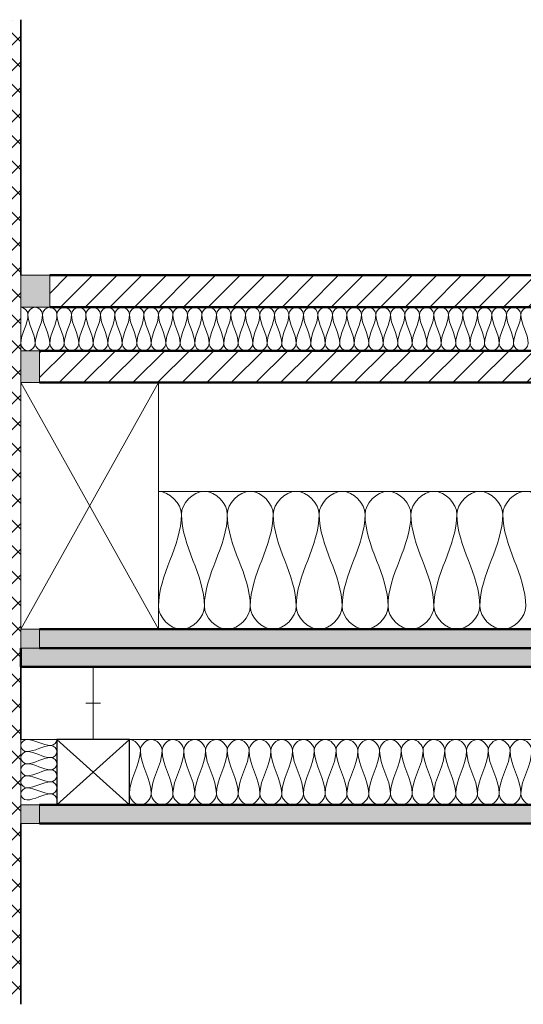
# Model space of a CAD drawing. Units: millimetres. Extents: x 9867 to 21838, y 575 to 1912.
# Drawn here: x 20773 to 21120, y 1233 to 1912 of the extents above; entities that cross this region are included whole.
import ezdxf

# ---------------------------------------------------------------- set-up
doc = ezdxf.new("R2010")
doc.units = ezdxf.units.MM
for name, color, linetype, lineweight in [('A21- B--', 114, 'Continuous', 35), ('A21- BS-', 8, 'Continuous', 13), ('A23- E--', 7, 'Continuous', 18), ('A23- ES-', 8, 'Continuous', 13), ('A23- I--', 40, 'Continuous', 18), ('A23- T--', 44, 'Continuous', 18), ('A23- TS-', 8, 'Continuous', 18), ('A25- E--', 7, 'Continuous', 18), ('A25- ES-', 8, 'Continuous', 18), ('A25- I--', 40, 'Continuous', 18), ('A25- T--', 44, 'Continuous', 25), ('A25- TS-', 8, 'Continuous', 13), ('A43- ---', 133, 'Continuous', 50), ('A43- -S-', 8, 'Continuous', 13), ('A45- ---', 173, 'Continuous', 50), ('A45- -S-', 8, 'Continuous', 13)]:
    doc.layers.add(name, color=color, linetype=linetype, lineweight=lineweight)
pattern_1 = [(0, (21178.4084, 1615.774), (20.32, 5.08), [1.676, -13.564, 1.676, -13.564, -81.28]), (0, (21178.4084, 1615.774), (20.32, 5.08), [-30.48, 1.676, -28.804, 1.676, -13.564, -35.56]), (0, (21178.4084, 1615.774), (20.32, 5.08), [-76.2, 1.676, -8.484, 1.676, -23.724]), (120, (21186.0284, 1618.314), (-14.55941, 15.057636), [1.676, -13.564, 1.676, -13.564, -81.28]), (120, (21186.0284, 1618.314), (-14.55941, 15.057636), [-30.48, 1.676, -28.804, 1.676, -13.564, -35.56]), (120, (21186.0284, 1618.314), (-14.55941, 15.057636), [-76.2, 1.676, -8.484, 1.676, -23.724]), (240, (21188.5684, 1628.474), (-5.76059, -20.137636), [1.676, -13.564, 1.676, -13.564, -81.28]), (240, (21188.5684, 1628.474), (-5.76059, -20.137636), [-30.48, 1.676, -28.804, 1.676, -13.564, -35.56]), (240, (21188.5684, 1628.474), (-5.76059, -20.137636), [-76.2, 1.676, -8.484, 1.676, -23.724])]

msp = doc.modelspace()

# ---------------------------------------------------------------- hatches: boundary and pattern name
at = {"layer": 'A21- BS-'}
h = msp.add_hatch(dxfattribs=at)
h.set_pattern_fill('FP1_1', color=256, style=0, pattern_type=2)
h.set_pattern_definition([(45, (21178.408, 1615.774), (-8.83883, 8.83883), []), (135, (21178.408, 1615.774), (-8.83883, -8.83883), [])])
h.paths.add_polyline_path([(20773.71, 1233.23), (20773.71, 1911.96), (20653.71, 1911.96), (20653.71, 1233.23)], flags=0)
at = {"layer": 'A23- ES-'}
for points in [[(20793.71, 1713.77), (20793.71, 1735.77), (20773.71, 1735.77), (20773.71, 1713.77)], [(20786.71, 1661.77), (20786.71, 1683.77), (20773.71, 1683.77), (20773.71, 1661.77)]]:
    msp.add_hatch(color=256, dxfattribs=at).paths.add_polyline_path(points, flags=0)
at = {"layer": 'A25- ES-'}
for points in [[(20773.71, 1478.77), (20786.71, 1478.77), (20786.71, 1491.77), (20773.71, 1491.77)], [(20786.71, 1357.77), (20786.71, 1370.77), (20773.71, 1370.77), (20773.71, 1357.77)]]:
    msp.add_hatch(color=256, dxfattribs=at).paths.add_polyline_path(points, flags=0)
at = {"layer": 'A43- -S-'}
h = msp.add_hatch(dxfattribs=at)
h.set_pattern_fill('FP1_2', color=256, style=0, pattern_type=2)
h.set_pattern_definition([(45, (21178.408, 1615.774), (-8.48528, 8.48528), [])])
h.paths.add_polyline_path([(21651.31, 1661.77), (21651.31, 1683.77), (20786.71, 1683.77), (20786.71, 1661.77), (20906.75, 1661.77)], flags=0)
h.paths.add_polyline_path([(21651.31, 1713.77), (21651.31, 1735.77), (20793.71, 1735.77), (20793.71, 1713.77), (20906.75, 1713.77)], flags=0)
at = {"layer": 'A45- -S-'}
h = msp.add_hatch(dxfattribs=at)
h.set_pattern_fill('FP1_3', color=256, style=0, pattern_type=2)
h.set_pattern_definition(pattern_1)
h.paths.add_polyline_path([(21651.31, 1478.77), (21651.31, 1491.77), (20786.71, 1491.77), (20786.71, 1478.77), (20906.75, 1478.77)], flags=0)
h = msp.add_hatch(dxfattribs=at)
h.set_pattern_fill('FP1_3', color=256, style=0, pattern_type=2)
h.set_pattern_definition(pattern_1)
h.paths.add_polyline_path([(21651.31, 1465.77), (21651.31, 1478.77), (20773.71, 1478.77), (20773.71, 1465.77), (20906.75, 1465.77)], flags=0)
h = msp.add_hatch(dxfattribs=at)
h.set_pattern_fill('FP1_3', color=256, style=0, pattern_type=2)
h.set_pattern_definition(pattern_1)
h.paths.add_polyline_path([(21651.31, 1357.77), (21651.31, 1370.77), (20786.71, 1370.77), (20786.71, 1357.77), (20906.75, 1357.77)], flags=0)

# ---------------------------------------------------------------- linework, layer by layer
at = {"layer": 'A21- B--'}
for p, q in [((20773.71, 1735.77), (20773.71, 1911.96)), ((20773.71, 1465.77), (20773.71, 1415.77)), ((20773.71, 1233.23), (20773.71, 1357.77))]:
    msp.add_line(p, q, dxfattribs=at)
at = {"layer": 'A23- E--'}
for p, q in [((20793.71, 1735.77), (20773.71, 1735.77)), ((20773.71, 1735.77), (20773.71, 1713.77)), ((20793.71, 1713.77), (20793.71, 1735.77)), ((20773.71, 1713.77), (20793.71, 1713.77)), ((20786.71, 1683.77), (20773.71, 1683.77)), ((20773.71, 1683.77), (20773.71, 1661.77)), ((20786.71, 1661.77), (20786.71, 1683.77)), ((20773.71, 1661.77), (20786.71, 1661.77)), ((20773.71, 1478.77), (20773.71, 1491.77)), ((20773.71, 1491.77), (20786.71, 1491.77)), ((20786.71, 1491.77), (20786.71, 1478.77)), ((20786.71, 1478.77), (20773.71, 1478.77)), ((20823.71, 1415.77), (20823.71, 1465.77)), ((20823.71, 1440.77), (20818.71, 1440.77)), ((20823.71, 1440.77), (20828.71, 1440.77))]:
    msp.add_line(p, q, dxfattribs=at)
at = {"layer": 'A23- I--'}
for p, q in [((20773.71, 1713.77), (20773.71, 1683.77)), ((21468.71, 1586.77), (20868.71, 1586.77))]:
    msp.add_line(p, q, dxfattribs=at)
for points in [[(20773.71, 1713.77), (20776.07, 1713.77), (20778.71, 1711.13), (20778.71, 1708.77)], [(20778.71, 1708.77), (20778.71, 1711.13), (20783.71, 1716.42), (20788.71, 1711.13), (20788.71, 1708.77)], [(20788.71, 1708.77), (20788.71, 1711.13), (20793.71, 1716.42), (20798.71, 1711.13), (20798.71, 1708.77)], [(20798.71, 1708.77), (20798.71, 1711.13), (20803.71, 1716.42), (20808.71, 1711.13), (20808.71, 1708.77)], [(20808.71, 1708.77), (20808.71, 1711.13), (20813.71, 1716.42), (20818.71, 1711.13), (20818.71, 1708.77)], [(20818.71, 1708.77), (20818.71, 1711.13), (20823.71, 1716.42), (20828.71, 1711.13), (20828.71, 1708.77)], [(20828.71, 1708.77), (20828.71, 1711.13), (20833.71, 1716.42), (20838.71, 1711.13), (20838.71, 1708.77)], [(20838.71, 1708.77), (20838.71, 1711.13), (20843.71, 1716.42), (20848.71, 1711.13), (20848.71, 1708.77)], [(20848.71, 1708.77), (20848.71, 1711.13), (20853.71, 1716.42), (20858.71, 1711.13), (20858.71, 1708.77)], [(20858.71, 1708.77), (20858.71, 1711.13), (20863.71, 1716.42), (20868.71, 1711.13), (20868.71, 1708.77)], [(20868.71, 1708.77), (20868.71, 1711.13), (20873.71, 1716.42), (20878.71, 1711.13), (20878.71, 1708.77)], [(20878.71, 1708.77), (20878.71, 1711.13), (20883.71, 1716.42), (20888.71, 1711.13), (20888.71, 1708.77)], [(20888.71, 1708.77), (20888.71, 1711.13), (20893.71, 1716.42), (20898.71, 1711.13), (20898.71, 1708.77)], [(20898.71, 1708.77), (20898.71, 1711.13), (20903.71, 1716.42), (20908.71, 1711.13), (20908.71, 1708.77)], [(20908.71, 1708.77), (20908.71, 1711.13), (20913.71, 1716.42), (20918.71, 1711.13), (20918.71, 1708.77)], [(20918.71, 1708.77), (20918.71, 1711.13), (20923.71, 1716.42), (20928.71, 1711.13), (20928.71, 1708.77)], [(20928.71, 1708.77), (20928.71, 1711.13), (20933.71, 1716.42), (20938.71, 1711.13), (20938.71, 1708.77)], [(20938.71, 1708.77), (20938.71, 1711.13), (20943.71, 1716.42), (20948.71, 1711.13), (20948.71, 1708.77)], [(20948.71, 1708.77), (20948.71, 1711.13), (20953.71, 1716.42), (20958.71, 1711.13), (20958.71, 1708.77)], [(20958.71, 1708.77), (20958.71, 1711.13), (20963.71, 1716.42), (20968.71, 1711.13), (20968.71, 1708.77)], [(20968.71, 1708.77), (20968.71, 1711.13), (20973.71, 1716.42), (20978.71, 1711.13), (20978.71, 1708.77)], [(20978.71, 1708.77), (20978.71, 1711.13), (20983.71, 1716.42), (20988.71, 1711.13), (20988.71, 1708.77)], [(20988.71, 1708.77), (20988.71, 1711.13), (20993.71, 1716.42), (20998.71, 1711.13), (20998.71, 1708.77)], [(20998.71, 1708.77), (20998.71, 1711.13), (21003.71, 1716.42), (21008.71, 1711.13), (21008.71, 1708.77)], [(21008.71, 1708.77), (21008.71, 1711.13), (21013.71, 1716.42), (21018.71, 1711.13), (21018.71, 1708.77)], [(21018.71, 1708.77), (21018.71, 1711.13), (21023.71, 1716.42), (21028.71, 1711.13), (21028.71, 1708.77)], [(21028.71, 1708.77), (21028.71, 1711.13), (21033.71, 1716.42), (21038.71, 1711.13), (21038.71, 1708.77)], [(21038.71, 1708.77), (21038.71, 1711.13), (21043.71, 1716.42), (21048.71, 1711.13), (21048.71, 1708.77)], [(21048.71, 1708.77), (21048.71, 1711.13), (21053.71, 1716.42), (21058.71, 1711.13), (21058.71, 1708.77)], [(21058.71, 1708.77), (21058.71, 1711.13), (21063.71, 1716.42), (21068.71, 1711.13), (21068.71, 1708.77)], [(21068.71, 1708.77), (21068.71, 1711.13), (21073.71, 1716.42), (21078.71, 1711.13), (21078.71, 1708.77)], [(21078.71, 1708.77), (21078.71, 1711.13), (21083.71, 1716.42), (21088.71, 1711.13), (21088.71, 1708.77)], [(21088.71, 1708.77), (21088.71, 1711.13), (21093.71, 1716.42), (21098.71, 1711.13), (21098.71, 1708.77)], [(21098.71, 1708.77), (21098.71, 1711.13), (21103.71, 1716.42), (21108.71, 1711.13), (21108.71, 1708.77)], [(21108.71, 1708.77), (21108.71, 1711.13), (21113.71, 1716.42), (21118.71, 1711.13), (21118.71, 1708.77)], [(21118.71, 1708.77), (21118.71, 1711.13), (21123.71, 1716.42), (21128.71, 1711.13), (21128.71, 1708.77)], [(20778.71, 1708.77), (20778.71, 1701.9), (20773.71, 1695.65), (20773.71, 1688.77)], [(20783.71, 1688.77), (20783.71, 1695.65), (20778.71, 1701.9), (20778.71, 1708.77)], [(20788.71, 1708.77), (20788.71, 1701.9), (20783.71, 1695.65), (20783.71, 1688.77)], [(20793.71, 1688.77), (20793.71, 1695.65), (20788.71, 1701.9), (20788.71, 1708.77)], [(20798.71, 1708.77), (20798.71, 1701.9), (20793.71, 1695.65), (20793.71, 1688.77)], [(20803.71, 1688.77), (20803.71, 1695.65), (20798.71, 1701.9), (20798.71, 1708.77)], [(20808.71, 1708.77), (20808.71, 1701.9), (20803.71, 1695.65), (20803.71, 1688.77)], [(20813.71, 1688.77), (20813.71, 1695.65), (20808.71, 1701.9), (20808.71, 1708.77)], [(20818.71, 1708.77), (20818.71, 1701.9), (20813.71, 1695.65), (20813.71, 1688.77)], [(20823.71, 1688.77), (20823.71, 1695.65), (20818.71, 1701.9), (20818.71, 1708.77)], [(20828.71, 1708.77), (20828.71, 1701.9), (20823.71, 1695.65), (20823.71, 1688.77)], [(20833.71, 1688.77), (20833.71, 1695.65), (20828.71, 1701.9), (20828.71, 1708.77)], [(20838.71, 1708.77), (20838.71, 1701.9), (20833.71, 1695.65), (20833.71, 1688.77)], [(20843.71, 1688.77), (20843.71, 1695.65), (20838.71, 1701.9), (20838.71, 1708.77)], [(20848.71, 1708.77), (20848.71, 1701.9), (20843.71, 1695.65), (20843.71, 1688.77)], [(20853.71, 1688.77), (20853.71, 1695.65), (20848.71, 1701.9), (20848.71, 1708.77)], [(20858.71, 1708.77), (20858.71, 1701.9), (20853.71, 1695.65), (20853.71, 1688.77)], [(20863.71, 1688.77), (20863.71, 1695.65), (20858.71, 1701.9), (20858.71, 1708.77)], [(20868.71, 1708.77), (20868.71, 1701.9), (20863.71, 1695.65), (20863.71, 1688.77)], [(20873.71, 1688.77), (20873.71, 1695.65), (20868.71, 1701.9), (20868.71, 1708.77)], [(20878.71, 1708.77), (20878.71, 1701.9), (20873.71, 1695.65), (20873.71, 1688.77)], [(20883.71, 1688.77), (20883.71, 1695.65), (20878.71, 1701.9), (20878.71, 1708.77)], [(20888.71, 1708.77), (20888.71, 1701.9), (20883.71, 1695.65), (20883.71, 1688.77)], [(20893.71, 1688.77), (20893.71, 1695.65), (20888.71, 1701.9), (20888.71, 1708.77)], [(20898.71, 1708.77), (20898.71, 1701.9), (20893.71, 1695.65), (20893.71, 1688.77)], [(20903.71, 1688.77), (20903.71, 1695.65), (20898.71, 1701.9), (20898.71, 1708.77)], [(20908.71, 1708.77), (20908.71, 1701.9), (20903.71, 1695.65), (20903.71, 1688.77)], [(20913.71, 1688.77), (20913.71, 1695.65), (20908.71, 1701.9), (20908.71, 1708.77)], [(20918.71, 1708.77), (20918.71, 1701.9), (20913.71, 1695.65), (20913.71, 1688.77)], [(20923.71, 1688.77), (20923.71, 1695.65), (20918.71, 1701.9), (20918.71, 1708.77)], [(20928.71, 1708.77), (20928.71, 1701.9), (20923.71, 1695.65), (20923.71, 1688.77)], [(20933.71, 1688.77), (20933.71, 1695.65), (20928.71, 1701.9), (20928.71, 1708.77)], [(20938.71, 1708.77), (20938.71, 1701.9), (20933.71, 1695.65), (20933.71, 1688.77)], [(20943.71, 1688.77), (20943.71, 1695.65), (20938.71, 1701.9), (20938.71, 1708.77)], [(20948.71, 1708.77), (20948.71, 1701.9), (20943.71, 1695.65), (20943.71, 1688.77)], [(20953.71, 1688.77), (20953.71, 1695.65), (20948.71, 1701.9), (20948.71, 1708.77)], [(20958.71, 1708.77), (20958.71, 1701.9), (20953.71, 1695.65), (20953.71, 1688.77)], [(20963.71, 1688.77), (20963.71, 1695.65), (20958.71, 1701.9), (20958.71, 1708.77)], [(20968.71, 1708.77), (20968.71, 1701.9), (20963.71, 1695.65), (20963.71, 1688.77)], [(20973.71, 1688.77), (20973.71, 1695.65), (20968.71, 1701.9), (20968.71, 1708.77)], [(20978.71, 1708.77), (20978.71, 1701.9), (20973.71, 1695.65), (20973.71, 1688.77)], [(20983.71, 1688.77), (20983.71, 1695.65), (20978.71, 1701.9), (20978.71, 1708.77)], [(20988.71, 1708.77), (20988.71, 1701.9), (20983.71, 1695.65), (20983.71, 1688.77)], [(20993.71, 1688.77), (20993.71, 1695.65), (20988.71, 1701.9), (20988.71, 1708.77)], [(20998.71, 1708.77), (20998.71, 1701.9), (20993.71, 1695.65), (20993.71, 1688.77)], [(21003.71, 1688.77), (21003.71, 1695.65), (20998.71, 1701.9), (20998.71, 1708.77)], [(21008.71, 1708.77), (21008.71, 1701.9), (21003.71, 1695.65), (21003.71, 1688.77)], [(21013.71, 1688.77), (21013.71, 1695.65), (21008.71, 1701.9), (21008.71, 1708.77)], [(21018.71, 1708.77), (21018.71, 1701.9), (21013.71, 1695.65), (21013.71, 1688.77)], [(21023.71, 1688.77), (21023.71, 1695.65), (21018.71, 1701.9), (21018.71, 1708.77)], [(21028.71, 1708.77), (21028.71, 1701.9), (21023.71, 1695.65), (21023.71, 1688.77)], [(21033.71, 1688.77), (21033.71, 1695.65), (21028.71, 1701.9), (21028.71, 1708.77)], [(21038.71, 1708.77), (21038.71, 1701.9), (21033.71, 1695.65), (21033.71, 1688.77)], [(21043.71, 1688.77), (21043.71, 1695.65), (21038.71, 1701.9), (21038.71, 1708.77)], [(21048.71, 1708.77), (21048.71, 1701.9), (21043.71, 1695.65), (21043.71, 1688.77)], [(21053.71, 1688.77), (21053.71, 1695.65), (21048.71, 1701.9), (21048.71, 1708.77)], [(21058.71, 1708.77), (21058.71, 1701.9), (21053.71, 1695.65), (21053.71, 1688.77)], [(21063.71, 1688.77), (21063.71, 1695.65), (21058.71, 1701.9), (21058.71, 1708.77)], [(21068.71, 1708.77), (21068.71, 1701.9), (21063.71, 1695.65), (21063.71, 1688.77)], [(21073.71, 1688.77), (21073.71, 1695.65), (21068.71, 1701.9), (21068.71, 1708.77)], [(21078.71, 1708.77), (21078.71, 1701.9), (21073.71, 1695.65), (21073.71, 1688.77)], [(21083.71, 1688.77), (21083.71, 1695.65), (21078.71, 1701.9), (21078.71, 1708.77)], [(21088.71, 1708.77), (21088.71, 1701.9), (21083.71, 1695.65), (21083.71, 1688.77)], [(21093.71, 1688.77), (21093.71, 1695.65), (21088.71, 1701.9), (21088.71, 1708.77)], [(21098.71, 1708.77), (21098.71, 1701.9), (21093.71, 1695.65), (21093.71, 1688.77)], [(21103.71, 1688.77), (21103.71, 1695.65), (21098.71, 1701.9), (21098.71, 1708.77)], [(21108.71, 1708.77), (21108.71, 1701.9), (21103.71, 1695.65), (21103.71, 1688.77)], [(21113.71, 1688.77), (21113.71, 1695.65), (21108.71, 1701.9), (21108.71, 1708.77)], [(21118.71, 1708.77), (21118.71, 1701.9), (21113.71, 1695.65), (21113.71, 1688.77)], [(21123.71, 1688.77), (21123.71, 1695.65), (21118.71, 1701.9), (21118.71, 1708.77)], [(20773.71, 1688.77), (20773.71, 1686.42), (20778.71, 1681.13), (20783.71, 1686.42), (20783.71, 1688.77)], [(20783.71, 1688.77), (20783.71, 1686.42), (20788.71, 1681.13), (20793.71, 1686.42), (20793.71, 1688.77)], [(20793.71, 1688.77), (20793.71, 1686.42), (20798.71, 1681.13), (20803.71, 1686.42), (20803.71, 1688.77)], [(20803.71, 1688.77), (20803.71, 1686.42), (20808.71, 1681.13), (20813.71, 1686.42), (20813.71, 1688.77)], [(20813.71, 1688.77), (20813.71, 1686.42), (20818.71, 1681.13), (20823.71, 1686.42), (20823.71, 1688.77)], [(20823.71, 1688.77), (20823.71, 1686.42), (20828.71, 1681.13), (20833.71, 1686.42), (20833.71, 1688.77)], [(20833.71, 1688.77), (20833.71, 1686.42), (20838.71, 1681.13), (20843.71, 1686.42), (20843.71, 1688.77)], [(20843.71, 1688.77), (20843.71, 1686.42), (20848.71, 1681.13), (20853.71, 1686.42), (20853.71, 1688.77)], [(20853.71, 1688.77), (20853.71, 1686.42), (20858.71, 1681.13), (20863.71, 1686.42), (20863.71, 1688.77)], [(20863.71, 1688.77), (20863.71, 1686.42), (20868.71, 1681.13), (20873.71, 1686.42), (20873.71, 1688.77)], [(20873.71, 1688.77), (20873.71, 1686.42), (20878.71, 1681.13), (20883.71, 1686.42), (20883.71, 1688.77)], [(20883.71, 1688.77), (20883.71, 1686.42), (20888.71, 1681.13), (20893.71, 1686.42), (20893.71, 1688.77)], [(20893.71, 1688.77), (20893.71, 1686.42), (20898.71, 1681.13), (20903.71, 1686.42), (20903.71, 1688.77)], [(20903.71, 1688.77), (20903.71, 1686.42), (20908.71, 1681.13), (20913.71, 1686.42), (20913.71, 1688.77)], [(20913.71, 1688.77), (20913.71, 1686.42), (20918.71, 1681.13), (20923.71, 1686.42), (20923.71, 1688.77)], [(20923.71, 1688.77), (20923.71, 1686.42), (20928.71, 1681.13), (20933.71, 1686.42), (20933.71, 1688.77)], [(20933.71, 1688.77), (20933.71, 1686.42), (20938.71, 1681.13), (20943.71, 1686.42), (20943.71, 1688.77)], [(20943.71, 1688.77), (20943.71, 1686.42), (20948.71, 1681.13), (20953.71, 1686.42), (20953.71, 1688.77)], [(20953.71, 1688.77), (20953.71, 1686.42), (20958.71, 1681.13), (20963.71, 1686.42), (20963.71, 1688.77)], [(20963.71, 1688.77), (20963.71, 1686.42), (20968.71, 1681.13), (20973.71, 1686.42), (20973.71, 1688.77)], [(20973.71, 1688.77), (20973.71, 1686.42), (20978.71, 1681.13), (20983.71, 1686.42), (20983.71, 1688.77)], [(20983.71, 1688.77), (20983.71, 1686.42), (20988.71, 1681.13), (20993.71, 1686.42), (20993.71, 1688.77)], [(20993.71, 1688.77), (20993.71, 1686.42), (20998.71, 1681.13), (21003.71, 1686.42), (21003.71, 1688.77)], [(21003.71, 1688.77), (21003.71, 1686.42), (21008.71, 1681.13), (21013.71, 1686.42), (21013.71, 1688.77)], [(21013.71, 1688.77), (21013.71, 1686.42), (21018.71, 1681.13), (21023.71, 1686.42), (21023.71, 1688.77)], [(21023.71, 1688.77), (21023.71, 1686.42), (21028.71, 1681.13), (21033.71, 1686.42), (21033.71, 1688.77)], [(21033.71, 1688.77), (21033.71, 1686.42), (21038.71, 1681.13), (21043.71, 1686.42), (21043.71, 1688.77)], [(21043.71, 1688.77), (21043.71, 1686.42), (21048.71, 1681.13), (21053.71, 1686.42), (21053.71, 1688.77)], [(21053.71, 1688.77), (21053.71, 1686.42), (21058.71, 1681.13), (21063.71, 1686.42), (21063.71, 1688.77)], [(21063.71, 1688.77), (21063.71, 1686.42), (21068.71, 1681.13), (21073.71, 1686.42), (21073.71, 1688.77)], [(21073.71, 1688.77), (21073.71, 1686.42), (21078.71, 1681.13), (21083.71, 1686.42), (21083.71, 1688.77)], [(21083.71, 1688.77), (21083.71, 1686.42), (21088.71, 1681.13), (21093.71, 1686.42), (21093.71, 1688.77)], [(21093.71, 1688.77), (21093.71, 1686.42), (21098.71, 1681.13), (21103.71, 1686.42), (21103.71, 1688.77)], [(21103.71, 1688.77), (21103.71, 1686.42), (21108.71, 1681.13), (21113.71, 1686.42), (21113.71, 1688.77)], [(21113.71, 1688.77), (21113.71, 1686.42), (21118.71, 1681.13), (21123.71, 1686.42), (21123.71, 1688.77)], [(20868.71, 1586.77), (20876.17, 1586.77), (20884.54, 1578.4), (20884.54, 1570.94)], [(20884.54, 1570.94), (20884.54, 1578.4), (20900.37, 1595.14), (20916.21, 1578.4), (20916.21, 1570.94)], [(20916.21, 1570.94), (20916.21, 1578.4), (20932.04, 1595.14), (20947.87, 1578.4), (20947.87, 1570.94)], [(20947.87, 1570.94), (20947.87, 1578.4), (20963.71, 1595.14), (20979.54, 1578.4), (20979.54, 1570.94)], [(20979.54, 1570.94), (20979.54, 1578.4), (20995.37, 1595.14), (21011.21, 1578.4), (21011.21, 1570.94)], [(21011.21, 1570.94), (21011.21, 1578.4), (21027.04, 1595.14), (21042.87, 1578.4), (21042.87, 1570.94)], [(21042.87, 1570.94), (21042.87, 1578.4), (21058.71, 1595.14), (21074.54, 1578.4), (21074.54, 1570.94)], [(21074.54, 1570.94), (21074.54, 1578.4), (21090.37, 1595.14), (21106.21, 1578.4), (21106.21, 1570.94)], [(21106.21, 1570.94), (21106.21, 1578.4), (21122.04, 1595.14), (21137.87, 1578.4), (21137.87, 1570.94)], [(20884.54, 1570.94), (20884.54, 1549.18), (20868.71, 1529.37), (20868.71, 1507.61)], [(20900.37, 1507.61), (20900.37, 1529.37), (20884.54, 1549.18), (20884.54, 1570.94)], [(20916.21, 1570.94), (20916.21, 1549.18), (20900.37, 1529.37), (20900.37, 1507.61)], [(20932.04, 1507.61), (20932.04, 1529.37), (20916.21, 1549.18), (20916.21, 1570.94)], [(20947.87, 1570.94), (20947.87, 1549.18), (20932.04, 1529.37), (20932.04, 1507.61)], [(20963.71, 1507.61), (20963.71, 1529.37), (20947.87, 1549.18), (20947.87, 1570.94)], [(20979.54, 1570.94), (20979.54, 1549.18), (20963.71, 1529.37), (20963.71, 1507.61)], [(20995.37, 1507.61), (20995.37, 1529.37), (20979.54, 1549.18), (20979.54, 1570.94)], [(21011.21, 1570.94), (21011.21, 1549.18), (20995.37, 1529.37), (20995.37, 1507.61)], [(21027.04, 1507.61), (21027.04, 1529.37), (21011.21, 1549.18), (21011.21, 1570.94)], [(21042.87, 1570.94), (21042.87, 1549.18), (21027.04, 1529.37), (21027.04, 1507.61)], [(21058.71, 1507.61), (21058.71, 1529.37), (21042.87, 1549.18), (21042.87, 1570.94)], [(21074.54, 1570.94), (21074.54, 1549.18), (21058.71, 1529.37), (21058.71, 1507.61)], [(21090.37, 1507.61), (21090.37, 1529.37), (21074.54, 1549.18), (21074.54, 1570.94)], [(21106.21, 1570.94), (21106.21, 1549.18), (21090.37, 1529.37), (21090.37, 1507.61)], [(21122.04, 1507.61), (21122.04, 1529.37), (21106.21, 1549.18), (21106.21, 1570.94)], [(20868.71, 1507.61), (20868.71, 1500.14), (20884.54, 1483.4), (20900.37, 1500.14), (20900.37, 1507.61)], [(20900.37, 1507.61), (20900.37, 1500.14), (20916.21, 1483.4), (20932.04, 1500.14), (20932.04, 1507.61)], [(20932.04, 1507.61), (20932.04, 1500.14), (20947.87, 1483.4), (20963.71, 1500.14), (20963.71, 1507.61)], [(20963.71, 1507.61), (20963.71, 1500.14), (20979.54, 1483.4), (20995.37, 1500.14), (20995.37, 1507.61)], [(20995.37, 1507.61), (20995.37, 1500.14), (21011.21, 1483.4), (21027.04, 1500.14), (21027.04, 1507.61)], [(21027.04, 1507.61), (21027.04, 1500.14), (21042.87, 1483.4), (21058.71, 1500.14), (21058.71, 1507.61)], [(21058.71, 1507.61), (21058.71, 1500.14), (21074.54, 1483.4), (21090.37, 1500.14), (21090.37, 1507.61)], [(21090.37, 1507.61), (21090.37, 1500.14), (21106.21, 1483.4), (21122.04, 1500.14), (21122.04, 1507.61)]]:
    msp.add_open_spline(points, degree=3, dxfattribs=at)
at = {"layer": 'A23- T--'}
for p, q in [((20773.71, 1661.77), (20773.71, 1491.77)), ((20868.71, 1491.77), (20868.71, 1661.77))]:
    msp.add_line(p, q, dxfattribs=at)
at = {"layer": 'A23- TS-'}
for p, q in [((20868.71, 1661.77), (20773.71, 1491.77)), ((20773.71, 1661.77), (20868.71, 1491.77))]:
    msp.add_line(p, q, dxfattribs=at)
at = {"layer": 'A25- E--'}
for p, q in [((20786.71, 1370.77), (20773.71, 1370.77)), ((20773.71, 1370.77), (20773.71, 1357.77)), ((20786.71, 1357.77), (20786.71, 1370.77)), ((20773.71, 1357.77), (20786.71, 1357.77))]:
    msp.add_line(p, q, dxfattribs=at)
at = {"layer": 'A25- I--'}
for p, q in [((20798.71, 1415.77), (20773.71, 1415.77)), ((20773.71, 1415.77), (20773.71, 1370.77)), ((21651.31, 1415.77), (20848.71, 1415.77))]:
    msp.add_line(p, q, dxfattribs=at)
for points in [[(20777.87, 1415.77), (20775.91, 1415.77), (20771.51, 1411.61), (20775.91, 1407.44), (20777.87, 1407.44)], [(20794.54, 1411.61), (20788.81, 1411.61), (20783.6, 1415.77), (20777.87, 1415.77)], [(20798.71, 1415.77), (20798.71, 1413.81), (20796.51, 1411.61), (20794.54, 1411.61)], [(20848.71, 1415.77), (20852.24, 1415.77), (20856.21, 1411.81), (20856.21, 1408.27)], [(20856.21, 1408.27), (20856.21, 1411.81), (20863.71, 1419.74), (20871.21, 1411.81), (20871.21, 1408.27)], [(20871.21, 1408.27), (20871.21, 1411.81), (20878.71, 1419.74), (20886.21, 1411.81), (20886.21, 1408.27)], [(20886.21, 1408.27), (20886.21, 1411.81), (20893.71, 1419.74), (20901.21, 1411.81), (20901.21, 1408.27)], [(20901.21, 1408.27), (20901.21, 1411.81), (20908.71, 1419.74), (20916.21, 1411.81), (20916.21, 1408.27)], [(20916.21, 1408.27), (20916.21, 1411.81), (20923.71, 1419.74), (20931.21, 1411.81), (20931.21, 1408.27)], [(20931.21, 1408.27), (20931.21, 1411.81), (20938.71, 1419.74), (20946.21, 1411.81), (20946.21, 1408.27)], [(20946.21, 1408.27), (20946.21, 1411.81), (20953.71, 1419.74), (20961.21, 1411.81), (20961.21, 1408.27)], [(20961.21, 1408.27), (20961.21, 1411.81), (20968.71, 1419.74), (20976.21, 1411.81), (20976.21, 1408.27)], [(20976.21, 1408.27), (20976.21, 1411.81), (20983.71, 1419.74), (20991.21, 1411.81), (20991.21, 1408.27)], [(20991.21, 1408.27), (20991.21, 1411.81), (20998.71, 1419.74), (21006.21, 1411.81), (21006.21, 1408.27)], [(21006.21, 1408.27), (21006.21, 1411.81), (21013.71, 1419.74), (21021.21, 1411.81), (21021.21, 1408.27)], [(21021.21, 1408.27), (21021.21, 1411.81), (21028.71, 1419.74), (21036.21, 1411.81), (21036.21, 1408.27)], [(21036.21, 1408.27), (21036.21, 1411.81), (21043.71, 1419.74), (21051.21, 1411.81), (21051.21, 1408.27)], [(21051.21, 1408.27), (21051.21, 1411.81), (21058.71, 1419.74), (21066.21, 1411.81), (21066.21, 1408.27)], [(21066.21, 1408.27), (21066.21, 1411.81), (21073.71, 1419.74), (21081.21, 1411.81), (21081.21, 1408.27)], [(21081.21, 1408.27), (21081.21, 1411.81), (21088.71, 1419.74), (21096.21, 1411.81), (21096.21, 1408.27)], [(21096.21, 1408.27), (21096.21, 1411.81), (21103.71, 1419.74), (21111.21, 1411.81), (21111.21, 1408.27)], [(21111.21, 1408.27), (21111.21, 1411.81), (21118.71, 1419.74), (21126.21, 1411.81), (21126.21, 1408.27)], [(20777.87, 1407.44), (20775.91, 1407.44), (20771.51, 1403.27), (20775.91, 1399.11), (20777.87, 1399.11)], [(20777.87, 1407.44), (20783.6, 1407.44), (20788.81, 1411.61), (20794.54, 1411.61)], [(20794.54, 1403.27), (20788.81, 1403.27), (20783.6, 1407.44), (20777.87, 1407.44)], [(20794.54, 1411.61), (20796.51, 1411.61), (20800.91, 1407.44), (20796.51, 1403.27), (20794.54, 1403.27)], [(20856.21, 1408.27), (20856.21, 1397.97), (20848.71, 1388.58), (20848.71, 1378.27)], [(20863.71, 1378.27), (20863.71, 1388.58), (20856.21, 1397.97), (20856.21, 1408.27)], [(20871.21, 1408.27), (20871.21, 1397.97), (20863.71, 1388.58), (20863.71, 1378.27)], [(20878.71, 1378.27), (20878.71, 1388.58), (20871.21, 1397.97), (20871.21, 1408.27)], [(20886.21, 1408.27), (20886.21, 1397.97), (20878.71, 1388.58), (20878.71, 1378.27)], [(20893.71, 1378.27), (20893.71, 1388.58), (20886.21, 1397.97), (20886.21, 1408.27)], [(20901.21, 1408.27), (20901.21, 1397.97), (20893.71, 1388.58), (20893.71, 1378.27)], [(20908.71, 1378.27), (20908.71, 1388.58), (20901.21, 1397.97), (20901.21, 1408.27)], [(20916.21, 1408.27), (20916.21, 1397.97), (20908.71, 1388.58), (20908.71, 1378.27)], [(20923.71, 1378.27), (20923.71, 1388.58), (20916.21, 1397.97), (20916.21, 1408.27)], [(20931.21, 1408.27), (20931.21, 1397.97), (20923.71, 1388.58), (20923.71, 1378.27)], [(20938.71, 1378.27), (20938.71, 1388.58), (20931.21, 1397.97), (20931.21, 1408.27)], [(20946.21, 1408.27), (20946.21, 1397.97), (20938.71, 1388.58), (20938.71, 1378.27)], [(20953.71, 1378.27), (20953.71, 1388.58), (20946.21, 1397.97), (20946.21, 1408.27)], [(20961.21, 1408.27), (20961.21, 1397.97), (20953.71, 1388.58), (20953.71, 1378.27)], [(20968.71, 1378.27), (20968.71, 1388.58), (20961.21, 1397.97), (20961.21, 1408.27)], [(20976.21, 1408.27), (20976.21, 1397.97), (20968.71, 1388.58), (20968.71, 1378.27)], [(20983.71, 1378.27), (20983.71, 1388.58), (20976.21, 1397.97), (20976.21, 1408.27)], [(20991.21, 1408.27), (20991.21, 1397.97), (20983.71, 1388.58), (20983.71, 1378.27)], [(20998.71, 1378.27), (20998.71, 1388.58), (20991.21, 1397.97), (20991.21, 1408.27)], [(21006.21, 1408.27), (21006.21, 1397.97), (20998.71, 1388.58), (20998.71, 1378.27)], [(21013.71, 1378.27), (21013.71, 1388.58), (21006.21, 1397.97), (21006.21, 1408.27)], [(21021.21, 1408.27), (21021.21, 1397.97), (21013.71, 1388.58), (21013.71, 1378.27)], [(21028.71, 1378.27), (21028.71, 1388.58), (21021.21, 1397.97), (21021.21, 1408.27)], [(21036.21, 1408.27), (21036.21, 1397.97), (21028.71, 1388.58), (21028.71, 1378.27)], [(21043.71, 1378.27), (21043.71, 1388.58), (21036.21, 1397.97), (21036.21, 1408.27)], [(21051.21, 1408.27), (21051.21, 1397.97), (21043.71, 1388.58), (21043.71, 1378.27)], [(21058.71, 1378.27), (21058.71, 1388.58), (21051.21, 1397.97), (21051.21, 1408.27)], [(21066.21, 1408.27), (21066.21, 1397.97), (21058.71, 1388.58), (21058.71, 1378.27)], [(21073.71, 1378.27), (21073.71, 1388.58), (21066.21, 1397.97), (21066.21, 1408.27)], [(21081.21, 1408.27), (21081.21, 1397.97), (21073.71, 1388.58), (21073.71, 1378.27)], [(21088.71, 1378.27), (21088.71, 1388.58), (21081.21, 1397.97), (21081.21, 1408.27)], [(21096.21, 1408.27), (21096.21, 1397.97), (21088.71, 1388.58), (21088.71, 1378.27)], [(21103.71, 1378.27), (21103.71, 1388.58), (21096.21, 1397.97), (21096.21, 1408.27)], [(21111.21, 1408.27), (21111.21, 1397.97), (21103.71, 1388.58), (21103.71, 1378.27)], [(21118.71, 1378.27), (21118.71, 1388.58), (21111.21, 1397.97), (21111.21, 1408.27)], [(21126.21, 1408.27), (21126.21, 1397.97), (21118.71, 1388.58), (21118.71, 1378.27)], [(20777.87, 1399.11), (20775.91, 1399.11), (20771.51, 1394.94), (20775.91, 1390.77), (20777.87, 1390.77)], [(20777.87, 1399.11), (20783.6, 1399.11), (20788.81, 1403.27), (20794.54, 1403.27)], [(20794.54, 1394.94), (20788.81, 1394.94), (20783.6, 1399.11), (20777.87, 1399.11)], [(20794.54, 1403.27), (20796.51, 1403.27), (20800.91, 1399.11), (20796.51, 1394.94), (20794.54, 1394.94)], [(20777.87, 1390.77), (20783.6, 1390.77), (20788.81, 1394.94), (20794.54, 1394.94)], [(20794.54, 1394.94), (20796.51, 1394.94), (20800.91, 1390.77), (20796.51, 1386.61), (20794.54, 1386.61)], [(20777.87, 1390.77), (20775.91, 1390.77), (20771.51, 1386.61), (20775.91, 1382.44), (20777.87, 1382.44)], [(20794.54, 1386.61), (20788.81, 1386.61), (20783.6, 1390.77), (20777.87, 1390.77)], [(20777.87, 1382.44), (20783.6, 1382.44), (20788.81, 1386.61), (20794.54, 1386.61)], [(20794.54, 1386.61), (20796.51, 1386.61), (20800.91, 1382.44), (20796.51, 1378.27), (20794.54, 1378.27)], [(20777.87, 1382.44), (20775.91, 1382.44), (20771.51, 1378.27), (20775.91, 1374.11), (20777.87, 1374.11)], [(20794.54, 1378.27), (20788.81, 1378.27), (20783.6, 1382.44), (20777.87, 1382.44)], [(20777.87, 1374.11), (20783.6, 1374.11), (20788.81, 1378.27), (20794.54, 1378.27)], [(20794.54, 1378.27), (20796.51, 1378.27), (20798.71, 1376.07), (20798.71, 1374.11)], [(20848.71, 1378.27), (20848.71, 1374.74), (20856.21, 1366.81), (20863.71, 1374.74), (20863.71, 1378.27)], [(20863.71, 1378.27), (20863.71, 1374.74), (20871.21, 1366.81), (20878.71, 1374.74), (20878.71, 1378.27)], [(20878.71, 1378.27), (20878.71, 1374.74), (20886.21, 1366.81), (20893.71, 1374.74), (20893.71, 1378.27)], [(20893.71, 1378.27), (20893.71, 1374.74), (20901.21, 1366.81), (20908.71, 1374.74), (20908.71, 1378.27)], [(20908.71, 1378.27), (20908.71, 1374.74), (20916.21, 1366.81), (20923.71, 1374.74), (20923.71, 1378.27)], [(20923.71, 1378.27), (20923.71, 1374.74), (20931.21, 1366.81), (20938.71, 1374.74), (20938.71, 1378.27)], [(20938.71, 1378.27), (20938.71, 1374.74), (20946.21, 1366.81), (20953.71, 1374.74), (20953.71, 1378.27)], [(20953.71, 1378.27), (20953.71, 1374.74), (20961.21, 1366.81), (20968.71, 1374.74), (20968.71, 1378.27)], [(20968.71, 1378.27), (20968.71, 1374.74), (20976.21, 1366.81), (20983.71, 1374.74), (20983.71, 1378.27)], [(20983.71, 1378.27), (20983.71, 1374.74), (20991.21, 1366.81), (20998.71, 1374.74), (20998.71, 1378.27)], [(20998.71, 1378.27), (20998.71, 1374.74), (21006.21, 1366.81), (21013.71, 1374.74), (21013.71, 1378.27)], [(21013.71, 1378.27), (21013.71, 1374.74), (21021.21, 1366.81), (21028.71, 1374.74), (21028.71, 1378.27)], [(21028.71, 1378.27), (21028.71, 1374.74), (21036.21, 1366.81), (21043.71, 1374.74), (21043.71, 1378.27)], [(21043.71, 1378.27), (21043.71, 1374.74), (21051.21, 1366.81), (21058.71, 1374.74), (21058.71, 1378.27)], [(21058.71, 1378.27), (21058.71, 1374.74), (21066.21, 1366.81), (21073.71, 1374.74), (21073.71, 1378.27)], [(21073.71, 1378.27), (21073.71, 1374.74), (21081.21, 1366.81), (21088.71, 1374.74), (21088.71, 1378.27)], [(21088.71, 1378.27), (21088.71, 1374.74), (21096.21, 1366.81), (21103.71, 1374.74), (21103.71, 1378.27)], [(21103.71, 1378.27), (21103.71, 1374.74), (21111.21, 1366.81), (21118.71, 1374.74), (21118.71, 1378.27)], [(21118.71, 1378.27), (21118.71, 1374.74), (21126.21, 1366.81), (21133.71, 1374.74), (21133.71, 1378.27)]]:
    msp.add_open_spline(points, degree=3, dxfattribs=at)
at = {"layer": 'A25- T--'}
for p, q in [((20848.71, 1415.77), (20798.71, 1415.77)), ((20798.71, 1415.77), (20798.71, 1370.77)), ((20848.71, 1370.77), (20848.71, 1415.77))]:
    msp.add_line(p, q, dxfattribs=at)
at = {"layer": 'A25- TS-'}
for p, q in [((20848.71, 1415.77), (20798.71, 1370.77)), ((20798.71, 1415.77), (20848.71, 1370.77))]:
    msp.add_line(p, q, dxfattribs=at)
at = {"layer": 'A43- ---'}
for p, q in [((21651.31, 1735.77), (20793.71, 1735.77)), ((20793.71, 1713.77), (21651.31, 1713.77)), ((21651.31, 1683.77), (20786.71, 1683.77)), ((20786.71, 1661.77), (21468.71, 1661.77))]:
    msp.add_line(p, q, dxfattribs=at)
at = {"layer": 'A45- ---'}
for p, q in [((21468.71, 1491.77), (20786.71, 1491.77)), ((20773.71, 1478.77), (20773.71, 1465.77)), ((21651.31, 1478.77), (20786.71, 1478.77)), ((20773.71, 1465.77), (21651.31, 1465.77)), ((21651.31, 1370.77), (20786.71, 1370.77)), ((20786.71, 1357.77), (21651.31, 1357.77))]:
    msp.add_line(p, q, dxfattribs=at)

doc.saveas('drawing.dxf')
